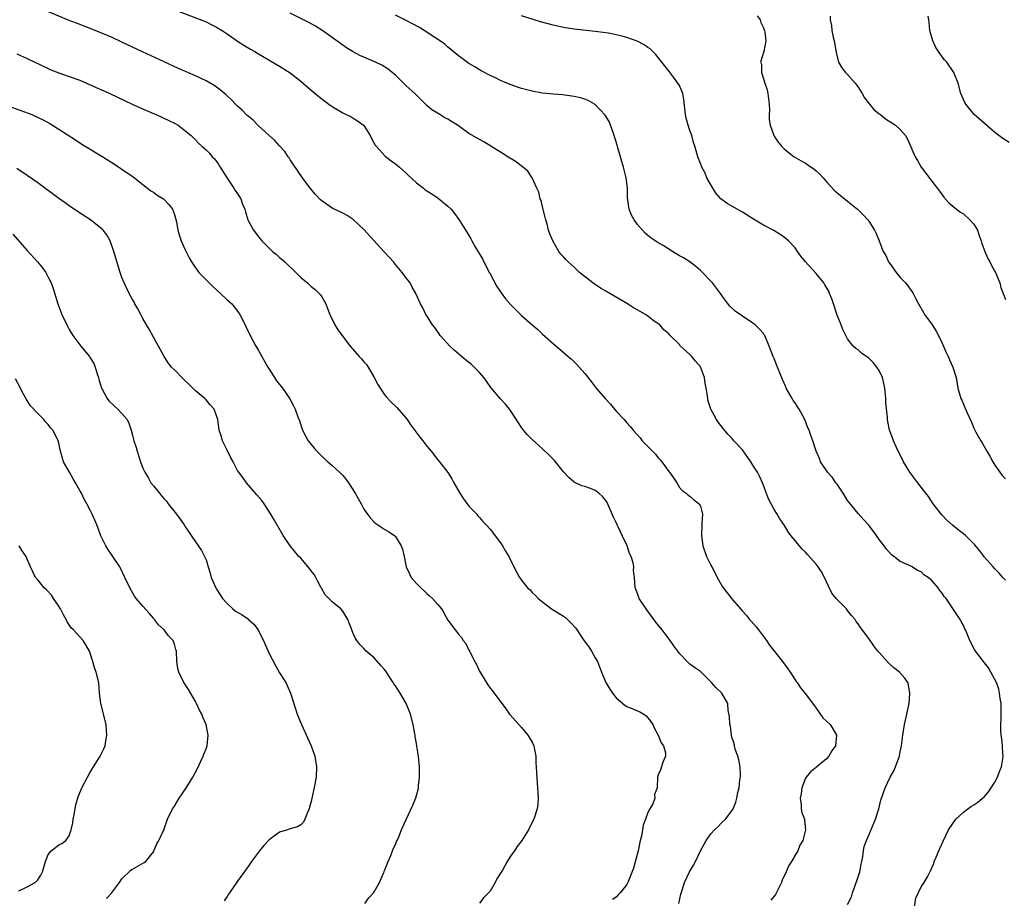
# Model space of a CAD drawing. Units: inches. Extents: x 2505702 to 2508000, y 1521000 to 1524000.
# Drawn here: x 2507044 to 2507231, y 1521182 to 1521349 of the extents above; entities that cross this region are included whole.
import ezdxf

# ---------------------------------------------------------------- set-up
doc = ezdxf.new("R2010")
doc.units = ezdxf.units.IN
doc.header["$MEASUREMENT"] = 0
doc.layers.add('LD25051521_10ft', color=254, linetype='Continuous')

msp = doc.modelspace()

# ---------------------------------------------------------------- linework, layer by layer
at = {"layer": 'LD25051521_10ft'}
for points, elevation in [([(2507168.93, 1521181), (2507169.26, 1521182.74), (2507169.53, 1521183.53), (2507169.98, 1521185), (2507170.92, 1521187), (2507171.7, 1521188.3), (2507172.07, 1521189), (2507173.04, 1521191), (2507173.73, 1521192.27), (2507174.1, 1521193), (2507175, 1521194.25), (2507175.67, 1521195), (2507176.39, 1521195.61), (2507177, 1521196.32), (2507177.76, 1521197), (2507179, 1521198.61), (2507179.23, 1521199), (2507179.76, 1521200.24), (2507179.94, 1521201), (2507180.13, 1521202.13), (2507180.39, 1521203), (2507180.53, 1521204.53), (2507180.63, 1521205), (2507180.64, 1521205.36), (2507180.54, 1521207), (2507180.28, 1521208.28), (2507180.1, 1521209), (2507179.63, 1521210.37), (2507179.47, 1521211), (2507179.42, 1521211.42), (2507179, 1521212.64), (2507178.93, 1521212.93), (2507178.9, 1521213), (2507178.7, 1521214.7), (2507178.6, 1521215), (2507178.55, 1521216.55), (2507178.3, 1521217.7), (2507178.19, 1521219), (2507177.08, 1521221), (2507176.02, 1521222.02), (2507175.12, 1521223), (2507175, 1521223.15), (2507173.12, 1521225), (2507173, 1521225.11), (2507171.9, 1521225.9), (2507171, 1521226.52), (2507170.5, 1521227), (2507169, 1521228.54), (2507168.68, 1521229), (2507167.97, 1521229.97), (2507167.27, 1521231), (2507165.72, 1521233), (2507164.5, 1521234.5), (2507163, 1521236.57), (2507162.67, 1521237), (2507161.38, 1521239), (2507161.27, 1521239.27), (2507161, 1521240.09), (2507160.75, 1521240.75), (2507160.63, 1521241), (2507160.47, 1521243), (2507160.31, 1521244.31), (2507160.35, 1521245), (2507160.24, 1521245.76), (2507159.84, 1521247), (2507159.53, 1521247.53), (2507159.09, 1521249), (2507158.1, 1521251), (2507157.38, 1521252.62), (2507157.19, 1521253), (2507157, 1521253.46), (2507156.48, 1521254.48), (2507155.25, 1521257.25), (2507155, 1521257.63), (2507154.39, 1521258.39), (2507153.71, 1521259), (2507153, 1521259.53), (2507152.08, 1521259.92), (2507151, 1521260.31), (2507150.44, 1521260.44), (2507149.26, 1521261), (2507149.07, 1521261.07), (2507149, 1521261.13), (2507147.98, 1521261.98), (2507147, 1521263.06), (2507145.23, 1521265.23), (2507144.26, 1521266.26), (2507143, 1521267.46), (2507141, 1521269.22), (2507140.13, 1521270.13), (2507139.39, 1521271), (2507139, 1521271.51), (2507138.39, 1521272.39), (2507137, 1521274.55), (2507136.68, 1521275), (2507135.92, 1521275.92), (2507134.97, 1521276.97), (2507133.13, 1521279.13), (2507132.31, 1521280.31), (2507131.85, 1521281), (2507131, 1521281.96), (2507130.01, 1521283), (2507129.47, 1521283.47), (2507128.36, 1521284.36), (2507126.2, 1521286.2), (2507125.36, 1521287), (2507123.53, 1521289), (2507123.32, 1521289.32), (2507123, 1521289.74), (2507122.5, 1521290.5), (2507122.04, 1521291), (2507121, 1521292.71), (2507120.81, 1521293), (2507120.24, 1521294.24), (2507119.81, 1521295), (2507118.92, 1521297), (2507118.21, 1521298.21), (2507117.8, 1521299), (2507117, 1521300.03), (2507116.32, 1521301), (2507115, 1521302.53), (2507114.62, 1521303), (2507113.86, 1521303.86), (2507112.84, 1521305), (2507109, 1521309.14), (2507107, 1521311.03), (2507105.82, 1521311.82), (2507105, 1521312.27), (2507103, 1521313.22), (2507101, 1521314.61), (2507100.8, 1521314.8), (2507099.82, 1521315.82), (2507098.81, 1521317), (2507097.35, 1521319), (2507095.59, 1521321.59), (2507095, 1521322.42), (2507094.78, 1521322.78), (2507094.61, 1521323), (2507093.96, 1521323.96), (2507093, 1521325.04), (2507092.11, 1521326.11), (2507091, 1521327.05), (2507089, 1521328.88), (2507087.96, 1521329.96), (2507087, 1521330.68), (2507086.84, 1521330.84), (2507086.66, 1521331), (2507085.86, 1521331.86), (2507085, 1521332.61), (2507084.61, 1521333), (2507083.84, 1521333.84), (2507083, 1521334.59), (2507082.8, 1521334.8), (2507082.54, 1521335), (2507081.71, 1521335.71), (2507080.55, 1521336.55), (2507079, 1521337.44), (2507077, 1521338.39), (2507073.79, 1521339.79), (2507071.05, 1521341.05), (2507066.94, 1521342.94), (2507063, 1521344.8), (2507061, 1521345.71), (2507059, 1521346.57), (2507057, 1521347.36), (2507054.36, 1521348.36), (2507053, 1521348.9), (2507045.9, 1521351.9)], 7180), ([(2507073.07, 1521350.93), (2507079, 1521348.62), (2507080.1, 1521348.1), (2507081, 1521347.66), (2507082.08, 1521347), (2507083, 1521346.39), (2507085, 1521344.98), (2507086.21, 1521344.21), (2507087.45, 1521343.45), (2507088.26, 1521343), (2507089, 1521342.55), (2507093, 1521340.24), (2507094.97, 1521338.97), (2507097, 1521337.38), (2507099, 1521335.62), (2507099.75, 1521335), (2507100.46, 1521334.46), (2507101, 1521334), (2507101.58, 1521333.58), (2507102.33, 1521333), (2507103, 1521332.54), (2507105, 1521331.31), (2507106.57, 1521330.57), (2507107, 1521330.34), (2507107.83, 1521329.83), (2507108.95, 1521329), (2507109, 1521328.95), (2507110.19, 1521327), (2507110.46, 1521326.46), (2507111.18, 1521325.18), (2507111.33, 1521325), (2507113.08, 1521323.08), (2507114.22, 1521322.22), (2507115, 1521321.67), (2507115.8, 1521321), (2507116.43, 1521320.43), (2507117, 1521319.95), (2507117.46, 1521319.46), (2507119, 1521318.04), (2507120.33, 1521317), (2507120.7, 1521316.7), (2507121.91, 1521315.91), (2507123.13, 1521315.13), (2507125, 1521313.61), (2507125.6, 1521313), (2507126.23, 1521312.23), (2507127.08, 1521311.08), (2507128.62, 1521308.62), (2507129.38, 1521307.38), (2507129.56, 1521307), (2507130.27, 1521305.73), (2507131.55, 1521303.55), (2507132.87, 1521301), (2507133, 1521300.72), (2507134.31, 1521298.31), (2507135.12, 1521297.12), (2507135.97, 1521295.97), (2507136.91, 1521294.91), (2507137.88, 1521293.88), (2507139, 1521292.83), (2507141, 1521291.05), (2507142.12, 1521290.12), (2507143, 1521289.28), (2507145.6, 1521287), (2507146.36, 1521286.36), (2507147.87, 1521285), (2507148.48, 1521284.48), (2507149.5, 1521283.5), (2507151, 1521281.78), (2507152.23, 1521280.23), (2507153.17, 1521279), (2507154.91, 1521277), (2507155.94, 1521275.94), (2507157, 1521274.63), (2507158.51, 1521273), (2507159, 1521272.41), (2507159.67, 1521271.67), (2507160.23, 1521271), (2507161.52, 1521269.52), (2507161.96, 1521269), (2507163.47, 1521267.47), (2507163.87, 1521267), (2507164.44, 1521266.44), (2507165, 1521265.72), (2507165.36, 1521265.36), (2507165.67, 1521265), (2507167, 1521263.16), (2507167.14, 1521263), (2507167.91, 1521261.91), (2507168.49, 1521261), (2507169, 1521260.1), (2507169.51, 1521259.51), (2507170.31, 1521259), (2507170.67, 1521258.67), (2507171, 1521258.47), (2507171.77, 1521257.77), (2507172.78, 1521257), (2507173, 1521256.55), (2507173.37, 1521255), (2507173.3, 1521253.3), (2507173.27, 1521253), (2507173.23, 1521251), (2507173.48, 1521249), (2507174.14, 1521247), (2507175, 1521245.34), (2507175.15, 1521245), (2507175.81, 1521243.81), (2507176.21, 1521243), (2507177.23, 1521241.23), (2507178.07, 1521240.07), (2507178.9, 1521239), (2507180.6, 1521237), (2507181, 1521236.58), (2507181.75, 1521235.75), (2507182.35, 1521235), (2507182.67, 1521234.67), (2507183.6, 1521233.6), (2507184.07, 1521233), (2507185, 1521231.76), (2507185.54, 1521231), (2507186.13, 1521230.13), (2507188.64, 1521227), (2507189.63, 1521225.63), (2507190.1, 1521225), (2507191, 1521223.52), (2507191.21, 1521223.21), (2507191.37, 1521223), (2507192.02, 1521222.02), (2507193, 1521220.84), (2507195, 1521218.12), (2507196.29, 1521216.29), (2507197, 1521215.65), (2507197.65, 1521215), (2507198.21, 1521214.21), (2507198.91, 1521213), (2507198.71, 1521211), (2507197.99, 1521210.01), (2507197.43, 1521209), (2507197, 1521208.5), (2507195.17, 1521207), (2507195, 1521206.83), (2507193.96, 1521206.04), (2507193.1, 1521205), (2507193, 1521204.82), (2507192.3, 1521203), (2507192.16, 1521201.84), (2507191.97, 1521201), (2507192.17, 1521199.83), (2507192.16, 1521199), (2507192.31, 1521198.31), (2507192.77, 1521197), (2507192.81, 1521196.81), (2507192.98, 1521195), (2507192.47, 1521193), (2507191.89, 1521192.11), (2507191.5, 1521191), (2507191, 1521190.21), (2507190.32, 1521189), (2507189.79, 1521188.21), (2507189.29, 1521187), (2507188.55, 1521185.45), (2507188.4, 1521185), (2507187.3, 1521182.7), (2507186.39, 1521181.61)], 7170), ([(2507201, 1521180.83), (2507201.74, 1521182.26), (2507201.9, 1521183), (2507202.42, 1521184.42), (2507202.64, 1521185), (2507202.72, 1521185.28), (2507203, 1521186.06), (2507203.3, 1521187), (2507203.54, 1521188.46), (2507203.69, 1521189), (2507203.91, 1521189.91), (2507203.99, 1521191), (2507204.14, 1521191.86), (2507204.58, 1521193), (2507205, 1521193.96), (2507206.28, 1521197), (2507206.93, 1521199), (2507207.33, 1521200.67), (2507207.71, 1521201.71), (2507208.11, 1521203), (2507209.09, 1521205), (2507209.76, 1521206.23), (2507210.1, 1521207), (2507210.71, 1521208.71), (2507210.83, 1521209), (2507210.87, 1521209.13), (2507211, 1521209.82), (2507211.25, 1521211), (2507211.5, 1521213), (2507211.82, 1521215), (2507212.27, 1521217), (2507212.67, 1521219), (2507212.81, 1521221), (2507212.55, 1521222.55), (2507212.42, 1521223), (2507211.86, 1521223.86), (2507210.87, 1521225), (2507209.8, 1521225.8), (2507208.74, 1521226.74), (2507207, 1521228.69), (2507206.75, 1521229), (2507205.98, 1521229.98), (2507205, 1521231.41), (2507203.47, 1521233.47), (2507203, 1521234.19), (2507202.64, 1521234.64), (2507202.4, 1521235), (2507201.76, 1521235.76), (2507201, 1521236.73), (2507200.76, 1521237), (2507199, 1521238.82), (2507198.84, 1521239), (2507198.02, 1521240.02), (2507197.34, 1521241.34), (2507196.62, 1521243), (2507196.03, 1521244.03), (2507195.41, 1521245), (2507195, 1521245.51), (2507193.35, 1521247.35), (2507193, 1521247.79), (2507192.36, 1521248.36), (2507191.86, 1521249), (2507191.44, 1521249.44), (2507191, 1521250.04), (2507190.21, 1521251), (2507189.69, 1521251.69), (2507189, 1521252.84), (2507188.11, 1521254.11), (2507187.6, 1521255), (2507187, 1521255.92), (2507185.96, 1521257.96), (2507184.8, 1521261), (2507184.22, 1521262.22), (2507183.83, 1521263), (2507183, 1521264.33), (2507182.56, 1521265), (2507181, 1521267.23), (2507179.39, 1521269), (2507179, 1521269.48), (2507178.24, 1521270.24), (2507177.3, 1521271.3), (2507176.45, 1521272.45), (2507176.09, 1521273), (2507175.01, 1521275), (2507174.5, 1521276.5), (2507174.42, 1521277), (2507174.38, 1521277.62), (2507174.13, 1521279), (2507173.93, 1521279.93), (2507173.81, 1521281), (2507173.03, 1521283.03), (2507172.1, 1521284.1), (2507171.38, 1521285), (2507171, 1521285.39), (2507169.12, 1521287.12), (2507169, 1521287.26), (2507167.14, 1521289.14), (2507167, 1521289.33), (2507166.08, 1521290.08), (2507165.28, 1521291), (2507165, 1521291.24), (2507163.93, 1521291.93), (2507163, 1521292.69), (2507162.54, 1521293), (2507161.54, 1521293.54), (2507161, 1521293.88), (2507160.26, 1521294.26), (2507159.15, 1521295), (2507155, 1521297.45), (2507154.03, 1521298.03), (2507152.82, 1521298.82), (2507152.56, 1521299), (2507150.02, 1521301), (2507149.48, 1521301.48), (2507149, 1521301.97), (2507147.83, 1521303), (2507147.42, 1521303.42), (2507147, 1521303.93), (2507146.48, 1521304.48), (2507146.08, 1521305), (2507144.93, 1521307), (2507144.36, 1521308.36), (2507144.15, 1521309), (2507143.85, 1521310.15), (2507143.6, 1521311), (2507143.51, 1521311.51), (2507143, 1521313.44), (2507142.7, 1521314.7), (2507142.56, 1521315), (2507142.28, 1521316.28), (2507141.92, 1521317), (2507141, 1521319), (2507140.22, 1521320.22), (2507139.14, 1521321.14), (2507139, 1521321.22), (2507138, 1521322), (2507137, 1521322.57), (2507136.75, 1521322.75), (2507135.53, 1521323.53), (2507135, 1521323.83), (2507133.13, 1521325), (2507131.8, 1521325.8), (2507131, 1521326.24), (2507129, 1521327.44), (2507127, 1521328.84), (2507125.67, 1521329.67), (2507125, 1521330.13), (2507124.42, 1521330.42), (2507123.44, 1521331), (2507121.93, 1521331.93), (2507121, 1521332.74), (2507118.86, 1521334.86), (2507117, 1521336.56), (2507116.56, 1521337), (2507115, 1521338.48), (2507114.42, 1521339), (2507113.62, 1521339.62), (2507112.4, 1521340.4), (2507111.22, 1521341), (2507109, 1521341.93), (2507108.27, 1521342.27), (2507107, 1521342.94), (2507105.73, 1521343.73), (2507105, 1521344.23), (2507101.04, 1521347.04), (2507099.82, 1521347.82), (2507098.53, 1521348.53), (2507095, 1521350.31)], 7160), ([(2507213.56, 1521179.56), (2507213.98, 1521182.02), (2507215, 1521184.17), (2507215.57, 1521185), (2507216.22, 1521186.22), (2507216.77, 1521187.23), (2507217.37, 1521188.63), (2507217.48, 1521189), (2507217.81, 1521189.81), (2507218.32, 1521191), (2507218.54, 1521191.46), (2507219.13, 1521192.87), (2507220.2, 1521195), (2507221, 1521196.23), (2507221.6, 1521197), (2507223, 1521198.36), (2507223.83, 1521199), (2507224.53, 1521199.47), (2507225, 1521199.73), (2507225.73, 1521200.27), (2507227, 1521201.32), (2507227.76, 1521202.24), (2507228.29, 1521203), (2507229, 1521204.09), (2507229.48, 1521205), (2507229.89, 1521206.11), (2507230.25, 1521207), (2507230.52, 1521208.52), (2507230.58, 1521209), (2507230.52, 1521209.48), (2507230.47, 1521211), (2507230.33, 1521212.33), (2507230.21, 1521213), (2507230.14, 1521213.86), (2507230.12, 1521215), (2507230.17, 1521216.17), (2507230.18, 1521217), (2507230.16, 1521219), (2507230.01, 1521219.99), (2507229.9, 1521221), (2507229.73, 1521221.73), (2507229.28, 1521223), (2507229, 1521223.59), (2507228.25, 1521225), (2507227.8, 1521225.8), (2507227, 1521226.74), (2507226.8, 1521227), (2507225.19, 1521229.19), (2507224.24, 1521231), (2507223.7, 1521232.3), (2507223.39, 1521233), (2507223.25, 1521233.25), (2507223, 1521233.83), (2507222.59, 1521234.59), (2507222.39, 1521235), (2507221.27, 1521236.73), (2507219.7, 1521239), (2507219.38, 1521239.38), (2507219, 1521240), (2507218.54, 1521240.54), (2507218.21, 1521241), (2507217, 1521242.42), (2507216.31, 1521243), (2507215.5, 1521243.5), (2507215, 1521244.04), (2507214.3, 1521244.3), (2507213.26, 1521245), (2507212.73, 1521245.27), (2507211, 1521246.02), (2507209.77, 1521247), (2507209.32, 1521247.32), (2507208.37, 1521248.37), (2507207.93, 1521249), (2507207, 1521250.21), (2507206.47, 1521251), (2507205, 1521252.96), (2507204.04, 1521254.04), (2507203, 1521255.15), (2507201.27, 1521257.27), (2507201, 1521257.64), (2507200.17, 1521259), (2507199, 1521260.7), (2507198.87, 1521260.87), (2507198.76, 1521261), (2507198.07, 1521262.07), (2507197.2, 1521263), (2507197, 1521263.36), (2507195.86, 1521265), (2507195.63, 1521265.63), (2507195, 1521267), (2507194.37, 1521269), (2507193.98, 1521269.98), (2507193.68, 1521271), (2507193.46, 1521271.46), (2507192.89, 1521273), (2507191.76, 1521275), (2507191.45, 1521275.45), (2507191, 1521276.17), (2507190.66, 1521276.66), (2507190.45, 1521277), (2507189.78, 1521278.22), (2507189.32, 1521279), (2507189.22, 1521279.22), (2507188.62, 1521280.62), (2507188.09, 1521281.91), (2507187.45, 1521283.45), (2507187, 1521284.6), (2507186.82, 1521285), (2507186.05, 1521287), (2507185.23, 1521289), (2507185.15, 1521289.15), (2507185, 1521289.35), (2507184.23, 1521290.23), (2507183.44, 1521291), (2507183, 1521291.33), (2507181, 1521292.65), (2507179.63, 1521293.63), (2507178.59, 1521294.59), (2507177.69, 1521295.69), (2507176.8, 1521297), (2507175.29, 1521299), (2507175, 1521299.34), (2507173.4, 1521301), (2507173, 1521301.39), (2507172.13, 1521302.13), (2507170.97, 1521303), (2507169.76, 1521303.76), (2507169, 1521304.18), (2507167.7, 1521305), (2507165.9, 1521306.1), (2507164.76, 1521306.76), (2507163.56, 1521307.56), (2507163, 1521308.02), (2507162.48, 1521308.48), (2507161.97, 1521309), (2507161, 1521310.15), (2507160.4, 1521311), (2507159.91, 1521311.91), (2507159.48, 1521313), (2507159.21, 1521314.79), (2507159.14, 1521315.13), (2507159.11, 1521317), (2507158.89, 1521319), (2507158.48, 1521320.48), (2507158.4, 1521321), (2507158.07, 1521322.07), (2507157.81, 1521323), (2507157.29, 1521324.71), (2507157.17, 1521325.17), (2507156.62, 1521327), (2507156.4, 1521327.6), (2507155.94, 1521329), (2507155.68, 1521329.68), (2507154.92, 1521330.92), (2507153, 1521332.94), (2507151.66, 1521333.67), (2507151, 1521333.96), (2507150.18, 1521334.18), (2507149, 1521334.46), (2507148.54, 1521334.54), (2507146.77, 1521334.77), (2507145, 1521334.9), (2507143, 1521335.08), (2507141, 1521335.44), (2507139, 1521335.97), (2507138.23, 1521336.23), (2507137, 1521336.67), (2507136.17, 1521337), (2507135, 1521337.5), (2507134.03, 1521337.97), (2507133, 1521338.45), (2507131.33, 1521339.33), (2507131, 1521339.52), (2507130.1, 1521340.1), (2507129, 1521340.75), (2507127.7, 1521341.7), (2507127, 1521342.18), (2507126.01, 1521343), (2507125.47, 1521343.47), (2507125, 1521343.81), (2507124.38, 1521344.38), (2507123, 1521345.35), (2507121.99, 1521346.01), (2507121, 1521346.68), (2507120.46, 1521347), (2507119.57, 1521347.57), (2507118.29, 1521348.29), (2507116.82, 1521349), (2507115, 1521349.93)], 7150), ([(2507231, 1521242.48), (2507230.51, 1521243), (2507229.81, 1521243.81), (2507229, 1521244.62), (2507228.66, 1521245), (2507227, 1521246.87), (2507226.09, 1521248.09), (2507225.2, 1521249.2), (2507223.38, 1521251), (2507223, 1521251.31), (2507222.03, 1521252.03), (2507220.94, 1521252.94), (2507219.88, 1521253.88), (2507218.91, 1521254.91), (2507217.28, 1521257), (2507216.36, 1521258.36), (2507215.85, 1521259), (2507215, 1521260.18), (2507214.32, 1521261), (2507212.82, 1521263), (2507211.64, 1521265), (2507210.31, 1521267.69), (2507209.72, 1521269), (2507209.53, 1521269.53), (2507208.96, 1521271), (2507208.63, 1521272.63), (2507208.59, 1521273), (2507208.58, 1521273.42), (2507208.25, 1521276.25), (2507208.23, 1521277), (2507208.05, 1521279), (2507207.89, 1521279.89), (2507207.63, 1521281), (2507207, 1521282.33), (2507206.58, 1521283), (2507205.84, 1521283.84), (2507205, 1521284.69), (2507203.66, 1521285.66), (2507203, 1521286.25), (2507202.53, 1521286.53), (2507202.08, 1521287), (2507201, 1521288.38), (2507200.65, 1521289), (2507200.11, 1521290.11), (2507199.74, 1521291), (2507199, 1521292.89), (2507198.32, 1521295), (2507197.99, 1521295.99), (2507197.58, 1521297), (2507197.4, 1521297.4), (2507196.66, 1521298.66), (2507196.44, 1521299), (2507195, 1521300.78), (2507193, 1521303), (2507192.09, 1521304.09), (2507191.49, 1521305), (2507191, 1521305.66), (2507189.78, 1521307), (2507189, 1521307.62), (2507188.2, 1521308.2), (2507186.97, 1521308.97), (2507185, 1521310), (2507183.12, 1521311.12), (2507181, 1521312.44), (2507179.97, 1521313), (2507179, 1521313.58), (2507178.09, 1521314.09), (2507176.91, 1521315), (2507176.03, 1521316.03), (2507175.36, 1521317), (2507174.25, 1521319), (2507173.89, 1521319.89), (2507173.27, 1521321), (2507173.21, 1521321.21), (2507173, 1521321.69), (2507172.65, 1521322.65), (2507172.5, 1521323), (2507172.34, 1521323.66), (2507171.96, 1521325), (2507171.7, 1521325.7), (2507171.37, 1521327), (2507171, 1521327.97), (2507170.67, 1521329), (2507170.3, 1521330.3), (2507170.19, 1521331), (2507169.86, 1521333.86), (2507169.64, 1521335), (2507169.49, 1521335.49), (2507169, 1521336.52), (2507168.74, 1521337), (2507167.86, 1521338.14), (2507167.13, 1521339.13), (2507165.64, 1521341), (2507165, 1521341.86), (2507164.48, 1521342.48), (2507163.93, 1521343), (2507163.48, 1521343.48), (2507163, 1521343.78), (2507162.29, 1521344.29), (2507160.95, 1521344.95), (2507159, 1521345.67), (2507158.1, 1521345.9), (2507157, 1521346.2), (2507155.54, 1521346.46), (2507155, 1521346.57), (2507153, 1521346.83), (2507149, 1521347.24), (2507147, 1521347.54), (2507145, 1521347.98), (2507142.63, 1521348.63), (2507139, 1521349.76)], 7140), ([(2507183.79, 1521349.79), (2507184.34, 1521349), (2507184.51, 1521348.51), (2507185, 1521347.5), (2507185.13, 1521347.13), (2507185.19, 1521347), (2507185.27, 1521346.73), (2507185.46, 1521345), (2507185.06, 1521343), (2507184.46, 1521341), (2507184.59, 1521340.59), (2507184.6, 1521339), (2507185, 1521337.83), (2507185.24, 1521337), (2507185.72, 1521335.72), (2507185.82, 1521335), (2507186.06, 1521333), (2507186.14, 1521331.86), (2507186.08, 1521331), (2507186.06, 1521330.06), (2507186.25, 1521329), (2507186.94, 1521327), (2507187, 1521326.89), (2507187.77, 1521325.77), (2507188.42, 1521325), (2507189, 1521324.45), (2507190.84, 1521323), (2507192.19, 1521322.19), (2507193, 1521321.74), (2507193.46, 1521321.46), (2507194.61, 1521320.61), (2507195, 1521320.29), (2507195.69, 1521319.69), (2507196.35, 1521319), (2507197, 1521318.2), (2507198.54, 1521316.54), (2507199.61, 1521315.61), (2507201, 1521314.53), (2507202.85, 1521313), (2507203.94, 1521311.94), (2507204.81, 1521311), (2507205, 1521310.72), (2507206.12, 1521309), (2507206.41, 1521308.41), (2507206.98, 1521306.98), (2507207.74, 1521305), (2507208.23, 1521304.23), (2507208.77, 1521303), (2507209, 1521302.66), (2507210.23, 1521301), (2507211, 1521300.01), (2507212.01, 1521299), (2507212.46, 1521298.46), (2507213, 1521297.63), (2507213.28, 1521297.28), (2507213.44, 1521297), (2507213.87, 1521296.13), (2507214.47, 1521295), (2507215.39, 1521293.39), (2507215.64, 1521293), (2507216.21, 1521292.21), (2507217, 1521291.17), (2507217.84, 1521289.84), (2507218.29, 1521289), (2507219, 1521287.57), (2507219.76, 1521285.76), (2507220.14, 1521285), (2507220.36, 1521284.36), (2507221.02, 1521283), (2507221.61, 1521281), (2507221.81, 1521279.81), (2507221.97, 1521279), (2507222.54, 1521277), (2507222.69, 1521276.69), (2507223, 1521275.95), (2507223.3, 1521275.3), (2507223.73, 1521274.27), (2507224.53, 1521272.53), (2507225, 1521271.39), (2507225.18, 1521271), (2507225.39, 1521270.61), (2507226.31, 1521269), (2507226.58, 1521268.58), (2507227.49, 1521267), (2507228.05, 1521266.05), (2507228.59, 1521265), (2507229, 1521264.32), (2507229.92, 1521263), (2507230.39, 1521262.39), (2507231, 1521261.73)], 7130), ([(2507197.7, 1521349.7), (2507197.7, 1521349), (2507197.93, 1521347.93), (2507198.02, 1521347), (2507198.27, 1521345.73), (2507198.44, 1521345), (2507198.82, 1521342.82), (2507199.29, 1521341), (2507199.89, 1521339.89), (2507200.62, 1521339), (2507201, 1521338.63), (2507202.41, 1521337), (2507203, 1521336.21), (2507203.77, 1521335), (2507204.19, 1521334.19), (2507205.16, 1521333), (2507205.97, 1521331.97), (2507207, 1521331.15), (2507207.22, 1521331), (2507208.17, 1521330.17), (2507209.42, 1521329.42), (2507210.1, 1521329), (2507211, 1521328.19), (2507212, 1521327), (2507212.36, 1521326.36), (2507213.84, 1521323), (2507214.25, 1521322.25), (2507215, 1521321.02), (2507217, 1521318.32), (2507218.45, 1521316.45), (2507219, 1521315.73), (2507219.3, 1521315.3), (2507220.22, 1521314.22), (2507221, 1521313.6), (2507221.7, 1521313), (2507222.44, 1521312.44), (2507223, 1521312.13), (2507224.26, 1521311), (2507225, 1521310.15), (2507225.7, 1521309), (2507226.02, 1521308.02), (2507226.4, 1521307), (2507226.52, 1521306.52), (2507227.07, 1521305), (2507227.65, 1521303.65), (2507228.03, 1521303), (2507228.33, 1521302.33), (2507229.1, 1521301), (2507229.91, 1521299), (2507230.12, 1521298.12), (2507230.59, 1521297), (2507231, 1521295.82)], 7120), ([(2507231.68, 1521325.68), (2507230.49, 1521326.49), (2507229, 1521327.62), (2507227, 1521329.31), (2507225.05, 1521331.05), (2507223.44, 1521333), (2507223.28, 1521333.28), (2507222.52, 1521335), (2507221.99, 1521337), (2507221.2, 1521339), (2507219.84, 1521341), (2507219.44, 1521341.44), (2507219, 1521342), (2507218.29, 1521343), (2507217.79, 1521343.79), (2507217.18, 1521345), (2507216.6, 1521347), (2507216.51, 1521348.51), (2507216.41, 1521349), (2507216.3, 1521349.7)], 7110), ([(2507043, 1521342.59), (2507045, 1521341.7), (2507049, 1521339.74), (2507049.52, 1521339.52), (2507051, 1521338.93), (2507053, 1521338.27), (2507055, 1521337.53), (2507056.26, 1521337), (2507057, 1521336.68), (2507060.69, 1521335), (2507063.61, 1521333.61), (2507064.98, 1521333), (2507066.34, 1521332.34), (2507069, 1521331.2), (2507069.51, 1521331), (2507071.9, 1521329.9), (2507073, 1521329.38), (2507073.71, 1521329), (2507075, 1521328.01), (2507076.17, 1521327), (2507077, 1521326.18), (2507077.58, 1521325.58), (2507078.2, 1521325), (2507079, 1521324.31), (2507079.66, 1521323.66), (2507080.2, 1521323), (2507080.6, 1521322.6), (2507081, 1521322.11), (2507081.46, 1521321.46), (2507081.69, 1521321), (2507083, 1521318.89), (2507084.31, 1521317), (2507084.55, 1521316.55), (2507085, 1521315.92), (2507085.6, 1521315), (2507085.95, 1521313.95), (2507086.35, 1521313), (2507086.48, 1521312.49), (2507086.94, 1521311), (2507087, 1521310.88), (2507088, 1521309), (2507088.46, 1521308.46), (2507089, 1521307.73), (2507089.59, 1521307), (2507091.64, 1521305), (2507092.42, 1521304.41), (2507093, 1521303.86), (2507093.48, 1521303.48), (2507093.96, 1521303), (2507096.06, 1521301), (2507097, 1521300.04), (2507098.29, 1521299), (2507099, 1521298.33), (2507099.75, 1521297.75), (2507100.52, 1521297), (2507100.74, 1521296.74), (2507101, 1521296.33), (2507101.76, 1521295), (2507102.13, 1521294.13), (2507102.56, 1521293), (2507103.52, 1521291), (2507104.08, 1521290.08), (2507106.4, 1521287), (2507108.14, 1521285), (2507108.56, 1521284.56), (2507109, 1521284.02), (2507109.5, 1521283.5), (2507109.81, 1521283), (2507110.98, 1521281), (2507111.69, 1521279.69), (2507112.09, 1521279), (2507113, 1521277.64), (2507113.29, 1521277.29), (2507114.25, 1521276.25), (2507115, 1521275.56), (2507115.28, 1521275.28), (2507117, 1521273.35), (2507117.26, 1521273), (2507117.97, 1521271.97), (2507119.67, 1521269.67), (2507120.23, 1521269), (2507121, 1521267.95), (2507121.43, 1521267.43), (2507121.81, 1521267), (2507123, 1521265.44), (2507123.38, 1521265), (2507124.95, 1521262.95), (2507125.74, 1521261.74), (2507126.11, 1521261), (2507127.24, 1521259), (2507127.94, 1521257.93), (2507129, 1521256.52), (2507130.47, 1521255), (2507130.7, 1521254.7), (2507131, 1521254.41), (2507131.64, 1521253.64), (2507132.27, 1521253), (2507133, 1521252.19), (2507135, 1521249.56), (2507135.37, 1521249), (2507135.97, 1521247.97), (2507136.57, 1521247), (2507137.56, 1521245), (2507138.61, 1521243), (2507139, 1521242.45), (2507140.15, 1521241), (2507140.61, 1521240.61), (2507141, 1521240.15), (2507141.6, 1521239.6), (2507142.17, 1521239), (2507144.71, 1521237), (2507145, 1521236.86), (2507145.35, 1521236.65), (2507147, 1521235.64), (2507147.35, 1521235.35), (2507147.71, 1521235), (2507148.38, 1521234.38), (2507149.32, 1521233.32), (2507150.11, 1521232.11), (2507150.93, 1521230.93), (2507151.77, 1521229.77), (2507152.29, 1521229), (2507153, 1521227.72), (2507153.42, 1521227), (2507154.2, 1521225), (2507155.04, 1521223), (2507155.78, 1521221.78), (2507156.31, 1521221), (2507157, 1521220.12), (2507158.67, 1521218.67), (2507159, 1521218.47), (2507159.86, 1521218.14), (2507161.46, 1521217.46), (2507162.25, 1521217), (2507162.67, 1521216.67), (2507163, 1521216.32), (2507163.58, 1521215.58), (2507163.97, 1521215), (2507164.25, 1521214.25), (2507164.98, 1521213), (2507165.54, 1521211.54), (2507166.01, 1521211), (2507166.36, 1521209.64), (2507166.36, 1521209), (2507165.84, 1521207.84), (2507165.45, 1521206.55), (2507165, 1521205.47), (2507164.86, 1521205), (2507164.78, 1521203), (2507164.28, 1521201.72), (2507164.31, 1521201), (2507163.95, 1521199.95), (2507163.38, 1521199), (2507163, 1521198.3), (2507162.57, 1521197), (2507162.11, 1521195.89), (2507162.01, 1521195), (2507161.78, 1521193.78), (2507161.58, 1521193), (2507161.17, 1521191), (2507161, 1521190.28), (2507160.27, 1521187.73), (2507159.72, 1521186.28), (2507159.19, 1521185), (2507159, 1521184.63), (2507157.72, 1521183), (2507157.36, 1521182.64), (2507157, 1521182.22), (2507156.26, 1521181.74)], 7190), ([(2507041.32, 1521332.68), (2507043.81, 1521331.81), (2507045.9, 1521331), (2507046.67, 1521330.67), (2507048.01, 1521330.01), (2507049.29, 1521329.29), (2507051, 1521328.23), (2507054.18, 1521326.18), (2507055.4, 1521325.4), (2507059.36, 1521323), (2507061.58, 1521321.58), (2507062.78, 1521320.78), (2507065.14, 1521319.14), (2507067, 1521317.73), (2507068.53, 1521316.53), (2507069, 1521316.24), (2507069.71, 1521315.71), (2507070.89, 1521315), (2507071, 1521314.92), (2507071.92, 1521313.92), (2507072.62, 1521313), (2507073, 1521311.98), (2507073.38, 1521310.62), (2507073.65, 1521309), (2507073.93, 1521307.93), (2507074.3, 1521307), (2507075, 1521305.43), (2507075.79, 1521303.79), (2507076.25, 1521303), (2507077, 1521301.87), (2507077.37, 1521301.37), (2507077.65, 1521301), (2507079, 1521299.59), (2507080.3, 1521298.3), (2507081, 1521297.68), (2507081.78, 1521297), (2507083, 1521295.8), (2507083.9, 1521295), (2507085, 1521293.61), (2507085.45, 1521293), (2507086.45, 1521291), (2507086.61, 1521290.61), (2507087.37, 1521289), (2507088.46, 1521287), (2507089, 1521286.13), (2507089.61, 1521285), (2507090.73, 1521283), (2507092.01, 1521281), (2507092.41, 1521280.41), (2507093.28, 1521279.28), (2507093.52, 1521279), (2507094.94, 1521276.94), (2507095.64, 1521275.64), (2507095.95, 1521275), (2507096.47, 1521273.53), (2507096.76, 1521272.76), (2507097.36, 1521271), (2507097.91, 1521269.91), (2507098.45, 1521269), (2507099, 1521268.29), (2507099.58, 1521267.58), (2507100.09, 1521267), (2507101.55, 1521265.55), (2507102.15, 1521265), (2507103, 1521264.29), (2507104.39, 1521263), (2507104.7, 1521262.7), (2507105, 1521262.38), (2507105.64, 1521261.64), (2507106.11, 1521261), (2507107.38, 1521259), (2507108.48, 1521257), (2507109, 1521255.98), (2507109.73, 1521255), (2507110.29, 1521254.29), (2507111, 1521253.5), (2507111.27, 1521253.27), (2507113, 1521252.13), (2507113.72, 1521251.72), (2507114.91, 1521250.91), (2507115, 1521250.81), (2507116.11, 1521249), (2507116.39, 1521248.39), (2507116.65, 1521247), (2507117.07, 1521245), (2507117.68, 1521243.68), (2507118.02, 1521243), (2507119, 1521241.84), (2507119.85, 1521241), (2507120.46, 1521240.46), (2507121, 1521239.91), (2507121.5, 1521239.5), (2507122.06, 1521239), (2507123, 1521237.91), (2507123.76, 1521237), (2507124.24, 1521236.24), (2507125, 1521234.9), (2507126.37, 1521233), (2507127, 1521232.18), (2507127.58, 1521231.58), (2507127.88, 1521231), (2507128.41, 1521230.41), (2507129, 1521229.18), (2507129.07, 1521229.07), (2507129.08, 1521229), (2507129.15, 1521228.85), (2507130.14, 1521227), (2507130.45, 1521226.45), (2507131, 1521225.2), (2507132.57, 1521222.57), (2507133, 1521221.94), (2507133.46, 1521221.46), (2507133.79, 1521221), (2507136.02, 1521218.02), (2507136.72, 1521217), (2507136.84, 1521216.84), (2507138.47, 1521215), (2507139, 1521214.46), (2507140.22, 1521213), (2507140.51, 1521212.51), (2507141, 1521211.64), (2507141.32, 1521211), (2507141.41, 1521210.59), (2507141.7, 1521209), (2507141.71, 1521207.71), (2507141.77, 1521207), (2507141.81, 1521205.81), (2507141.95, 1521203.95), (2507142.05, 1521203), (2507142.09, 1521202.09), (2507142.17, 1521201), (2507142.09, 1521199.91), (2507141.98, 1521199), (2507141.3, 1521197), (2507141, 1521196.44), (2507140.29, 1521195), (2507139.06, 1521193), (2507138.18, 1521191.82), (2507137.64, 1521191), (2507137, 1521190.18), (2507136.26, 1521189), (2507135.35, 1521187.35), (2507135, 1521186.76), (2507134.31, 1521185.69), (2507134, 1521185), (2507133, 1521183.36), (2507132.72, 1521183), (2507131.84, 1521182.16), (2507131, 1521181.03)], 7200), ([(2507109.19, 1521181), (2507109.96, 1521182.04), (2507110.85, 1521183), (2507111, 1521183.23), (2507111.98, 1521185), (2507112.76, 1521186.76), (2507112.85, 1521187), (2507112.88, 1521187.12), (2507113, 1521187.4), (2507113.62, 1521189), (2507114.14, 1521190.14), (2507114.47, 1521191), (2507114.6, 1521191.4), (2507115, 1521192.21), (2507115.24, 1521192.76), (2507115.37, 1521193), (2507115.68, 1521193.68), (2507116.2, 1521195), (2507116.4, 1521195.6), (2507117.03, 1521196.97), (2507118.32, 1521199.68), (2507118.89, 1521201.11), (2507119, 1521201.52), (2507119.34, 1521202.66), (2507119.4, 1521203), (2507119.42, 1521203.42), (2507119.61, 1521205), (2507119.59, 1521207), (2507119.39, 1521209), (2507119.1, 1521210.9), (2507119, 1521211.39), (2507118.77, 1521212.77), (2507118.76, 1521213), (2507118.72, 1521213.28), (2507118.4, 1521215), (2507117.88, 1521217), (2507117.64, 1521217.64), (2507117.08, 1521219), (2507117, 1521219.15), (2507115.91, 1521221), (2507115, 1521222.39), (2507114.74, 1521222.74), (2507114.6, 1521223), (2507113.94, 1521223.94), (2507113.3, 1521225), (2507113, 1521225.42), (2507112.27, 1521226.27), (2507111, 1521227.68), (2507109.44, 1521229), (2507109, 1521229.48), (2507108.25, 1521230.25), (2507107.67, 1521231), (2507107.41, 1521231.41), (2507107, 1521232.31), (2507106.71, 1521233), (2507105.95, 1521235), (2507105, 1521236.55), (2507104.61, 1521237), (2507103, 1521238.34), (2507101.68, 1521239.68), (2507100.94, 1521240.94), (2507100.92, 1521241), (2507100.25, 1521242.25), (2507099.88, 1521243), (2507099.56, 1521243.56), (2507099, 1521244.28), (2507098.7, 1521244.7), (2507097, 1521246.67), (2507096.63, 1521247), (2507095.02, 1521249), (2507094.2, 1521250.2), (2507093.7, 1521251), (2507093.42, 1521251.42), (2507091.94, 1521253.94), (2507091.35, 1521255), (2507090.05, 1521257), (2507089.6, 1521257.6), (2507088.69, 1521258.69), (2507086.71, 1521261), (2507085.98, 1521261.98), (2507085, 1521263.36), (2507084.15, 1521265), (2507083.73, 1521265.73), (2507083, 1521267.2), (2507082.15, 1521269), (2507081.89, 1521269.89), (2507081.49, 1521271), (2507081.22, 1521273), (2507081, 1521273.74), (2507080.54, 1521275), (2507079.8, 1521275.8), (2507079, 1521276.74), (2507078.87, 1521276.87), (2507078.75, 1521277), (2507077, 1521278.47), (2507076.48, 1521279), (2507075.72, 1521279.72), (2507075, 1521280.45), (2507074.71, 1521280.71), (2507073, 1521282.49), (2507072.46, 1521283), (2507071.82, 1521283.82), (2507071.04, 1521285), (2507069.98, 1521287), (2507069, 1521288.69), (2507068.2, 1521290.2), (2507067.7, 1521291), (2507067, 1521292.23), (2507066.58, 1521293), (2507066.05, 1521294.05), (2507065.47, 1521295), (2507065.31, 1521295.31), (2507065, 1521295.82), (2507064.38, 1521297), (2507063.41, 1521299), (2507063, 1521300.04), (2507062.67, 1521301), (2507061.5, 1521305), (2507060.77, 1521307), (2507060.13, 1521308.13), (2507059.44, 1521309), (2507059, 1521309.42), (2507057.02, 1521311), (2507054.59, 1521312.59), (2507053, 1521313.65), (2507052.2, 1521314.2), (2507051, 1521315.06), (2507047, 1521318.04), (2507045, 1521319.44), (2507043, 1521320.73)], 7210), ([(2507042.29, 1521308.29), (2507045, 1521305.14), (2507046.96, 1521303), (2507047.88, 1521301.88), (2507048.53, 1521301), (2507049, 1521300.11), (2507049.56, 1521299), (2507049.94, 1521297.94), (2507050.82, 1521295), (2507051.57, 1521293), (2507052.51, 1521291), (2507053, 1521290.11), (2507053.67, 1521289), (2507055.17, 1521287), (2507056.84, 1521285), (2507057, 1521284.78), (2507057.65, 1521283.65), (2507057.92, 1521283), (2507058.32, 1521281.68), (2507058.54, 1521281), (2507058.63, 1521280.63), (2507059, 1521279.45), (2507059.09, 1521279.09), (2507059.13, 1521279), (2507059.34, 1521278.66), (2507060.22, 1521277), (2507060.55, 1521276.55), (2507061.57, 1521275.57), (2507062.24, 1521275), (2507063, 1521274.15), (2507063.99, 1521273), (2507064.35, 1521272.35), (2507064.76, 1521271), (2507065, 1521270.05), (2507065.23, 1521269.23), (2507065.27, 1521269), (2507065.7, 1521267.7), (2507065.88, 1521267), (2507066.54, 1521265), (2507067, 1521263.79), (2507067.35, 1521263), (2507067.97, 1521261.97), (2507068.53, 1521261), (2507069, 1521260.39), (2507070.14, 1521259), (2507070.54, 1521258.54), (2507071, 1521257.98), (2507071.48, 1521257.48), (2507071.82, 1521257), (2507073.42, 1521255), (2507074.07, 1521254.07), (2507074.86, 1521253), (2507075, 1521252.77), (2507076.19, 1521251), (2507077, 1521249.76), (2507078.13, 1521248.13), (2507078.74, 1521247), (2507079, 1521246.33), (2507079.44, 1521245), (2507079.79, 1521243.79), (2507080, 1521243), (2507080.28, 1521242.28), (2507080.84, 1521241), (2507081, 1521240.74), (2507081.69, 1521239.69), (2507082.16, 1521239), (2507083, 1521238.01), (2507084.08, 1521237), (2507084.6, 1521236.6), (2507085.86, 1521235.86), (2507087.06, 1521235.06), (2507087.11, 1521235), (2507088.11, 1521234.11), (2507088.9, 1521233), (2507089, 1521232.83), (2507089.9, 1521231), (2507090.23, 1521230.23), (2507091, 1521228.56), (2507092.22, 1521226.22), (2507093, 1521224.87), (2507094.19, 1521223), (2507094.43, 1521222.43), (2507095.08, 1521221), (2507095.99, 1521217.99), (2507096.34, 1521217), (2507097.15, 1521215), (2507098.35, 1521212.35), (2507098.99, 1521211), (2507099.72, 1521209), (2507100.03, 1521207), (2507099.92, 1521205), (2507099.69, 1521203.69), (2507099, 1521200.41), (2507098.7, 1521199.3), (2507098.61, 1521199), (2507098.3, 1521198.3), (2507097.82, 1521197), (2507097.52, 1521196.48), (2507097, 1521195.97), (2507096.41, 1521195.59), (2507095, 1521195.19), (2507094.48, 1521195), (2507093, 1521194.53), (2507091, 1521193.09), (2507090.91, 1521193), (2507089.98, 1521192.02), (2507089.18, 1521191), (2507087.67, 1521189), (2507087, 1521188.03), (2507085, 1521185.27), (2507083.45, 1521183), (2507083.25, 1521182.75), (2507083, 1521182.33), (2507082.47, 1521181.53)], 7220), ([(2507060.08, 1521181.92), (2507061, 1521182.94), (2507062.53, 1521185), (2507063, 1521185.69), (2507064.7, 1521187.3), (2507065, 1521187.53), (2507067.23, 1521188.77), (2507067.55, 1521189), (2507069, 1521190.84), (2507069.09, 1521191), (2507069.64, 1521192.36), (2507070.02, 1521193), (2507070.97, 1521194.97), (2507071.7, 1521197), (2507072.65, 1521199), (2507073, 1521199.53), (2507073.9, 1521201), (2507075.17, 1521202.83), (2507076.49, 1521205), (2507077.36, 1521206.64), (2507078.03, 1521208.03), (2507078.48, 1521209), (2507078.61, 1521209.39), (2507079, 1521210.41), (2507079.19, 1521211), (2507079.38, 1521213), (2507079.34, 1521213.34), (2507079.02, 1521215), (2507078.41, 1521216.41), (2507078.18, 1521217), (2507077.78, 1521217.78), (2507077.2, 1521219), (2507077, 1521219.38), (2507075.66, 1521221.66), (2507074.76, 1521223), (2507073.81, 1521225), (2507073.67, 1521225.67), (2507073.46, 1521227), (2507073.36, 1521229), (2507073.27, 1521229.27), (2507073, 1521230.28), (2507072.83, 1521230.83), (2507072.75, 1521231), (2507071.89, 1521231.89), (2507071.05, 1521233), (2507069.98, 1521233.98), (2507069.19, 1521235), (2507069.1, 1521235.1), (2507069, 1521235.24), (2507068.19, 1521236.19), (2507067, 1521237.52), (2507065.74, 1521239), (2507065.42, 1521239.42), (2507064.5, 1521241), (2507063.59, 1521243), (2507062.73, 1521244.73), (2507062.59, 1521245), (2507061.26, 1521247), (2507061, 1521247.35), (2507060.34, 1521248.34), (2507059.96, 1521249), (2507059, 1521250.92), (2507058.22, 1521253), (2507057.87, 1521253.87), (2507057.38, 1521255), (2507057, 1521255.78), (2507056.35, 1521257), (2507055.85, 1521257.85), (2507055.3, 1521259), (2507055, 1521259.52), (2507054.19, 1521261), (2507053.74, 1521261.74), (2507053.03, 1521263), (2507051.93, 1521265), (2507051.25, 1521267.25), (2507051, 1521268.55), (2507050.89, 1521269), (2507050.81, 1521269.19), (2507049.88, 1521271), (2507049.46, 1521271.46), (2507049, 1521272.1), (2507048.54, 1521272.54), (2507048.18, 1521273), (2507047, 1521274.15), (2507045.64, 1521275.64), (2507045, 1521276.64), (2507044.85, 1521276.85), (2507044.13, 1521278.13), (2507043.72, 1521279), (2507042.79, 1521280.79)], 7230), ([(2507043.41, 1521183.41), (2507045, 1521184.18), (2507046.49, 1521185), (2507046.78, 1521185.22), (2507047, 1521185.49), (2507047.62, 1521186.38), (2507047.93, 1521187), (2507048.49, 1521189), (2507049, 1521190.32), (2507049.55, 1521191), (2507050.38, 1521191.62), (2507051, 1521192.17), (2507051.61, 1521192.39), (2507052.34, 1521193), (2507053, 1521193.89), (2507053.37, 1521195), (2507053.68, 1521196.32), (2507053.72, 1521197), (2507053.9, 1521197.9), (2507054.22, 1521199.78), (2507054.72, 1521201.28), (2507055.42, 1521203), (2507056.45, 1521205), (2507057, 1521205.97), (2507058.85, 1521209), (2507059.58, 1521210.42), (2507059.8, 1521211), (2507059.93, 1521211.93), (2507060.17, 1521213), (2507060.11, 1521213.89), (2507060, 1521215), (2507058.99, 1521219), (2507058.77, 1521221), (2507058.59, 1521223), (2507058.09, 1521225), (2507057.8, 1521225.8), (2507057.47, 1521227), (2507057, 1521228.62), (2507056.86, 1521229), (2507056.18, 1521230.18), (2507055.67, 1521231), (2507055, 1521231.68), (2507053.79, 1521233), (2507053.39, 1521233.39), (2507052.57, 1521234.57), (2507052.4, 1521235), (2507051.89, 1521235.89), (2507051.32, 1521237), (2507051, 1521237.5), (2507049.99, 1521239), (2507049.6, 1521239.6), (2507048.64, 1521240.64), (2507048.21, 1521241), (2507047, 1521242.51), (2507046.56, 1521243), (2507046.05, 1521244.05), (2507045.61, 1521245), (2507045, 1521246.49), (2507044.78, 1521247), (2507044.05, 1521248.05), (2507043.45, 1521249)], 7240)]:
    msp.add_lwpolyline(points, dxfattribs=dict(at, elevation=elevation))

doc.saveas('drawing.dxf')
